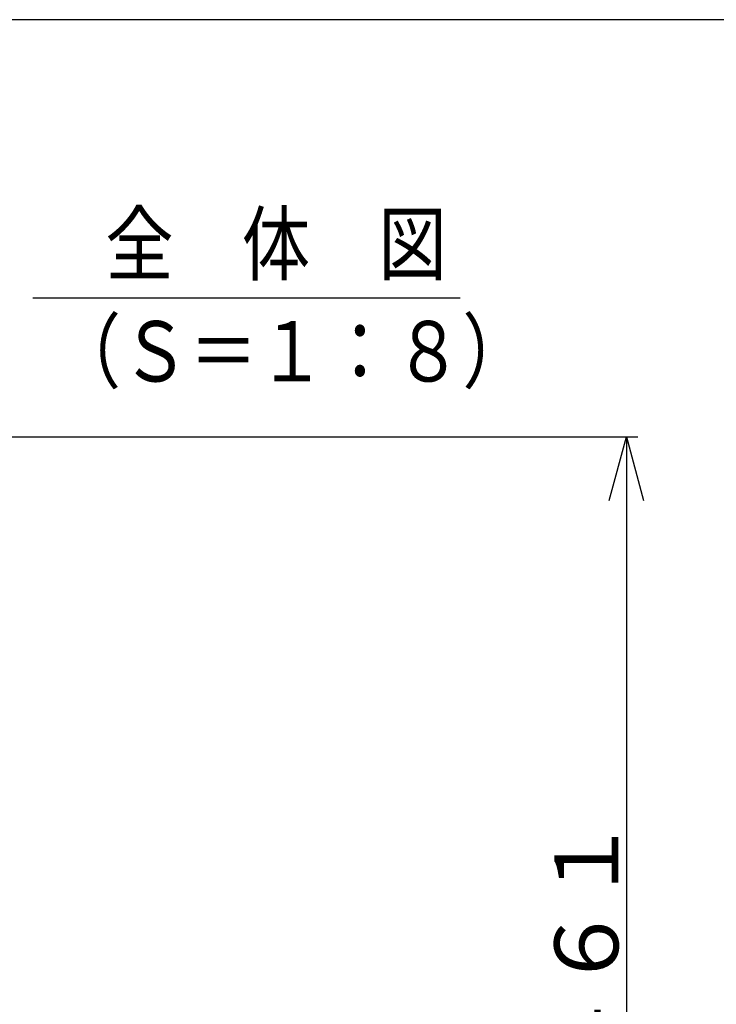
# Model space of a CAD drawing. Extents: x 0 to 1639, y 0 to 1147.
# Drawn here: x 810 to 967, y 926 to 1147 of the extents above; entities that cross this region are included whole.
import ezdxf

# ---------------------------------------------------------------- set-up
doc = ezdxf.new("R2010")
doc.units = 0
doc.header["$MEASUREMENT"] = 0
doc.layers.get('0').update_dxf_attribs({"linetype": 'CONTINUOUS'})
doc.layers.add('寸法', color=7, linetype='CONTINUOUS', lineweight=9)
doc.styles.get("Standard").update_dxf_attribs({"font": 'txt', "bigfont": 'BIGFONT'})
doc.dimstyles.get("Standard").update_dxf_attribs({"dimtxt": 0.18, "dimasz": 0.18, "dimexe": 0.18, "dimexo": 0.0625, "dimgap": 0.09, "dimtad": 0, "dimtih": 1, "dimtoh": 1, "dimdec": 4, "dimzin": 0, "dimdsep": 46, "dimtxsty": 'STANDARD', "dimcen": 0.09, "dimadec": 0, "dimazin": 0, "dimtfac": 1, "dimtdec": 4, "dimtofl": 0, "dimtmove": 0, "dimatfit": 3, "dimfxl": 1, "dimtolj": 1, "dimtzin": 0, "dimarcsym": 0})

# ---------------------------------------------------------------- blocks, each defined once
blk = doc.blocks.new('_Open30')
at = {"color": 0, "linetype": 'ByBlock', "lineweight": -2}
for p, q in [((-1, 0.268), (0, 0)), ((0, 0), (-1, -0.268)), ((0, 0), (-1, 0))]:
    blk.add_line(p, q, dxfattribs=at)
blk = doc.blocks.new('*D25')
at = {"layer": '寸法', "color": 0, "linetype": 'Continuous', "lineweight": -2, "transparency": 16777216}
for p, q in [((791.26, 1053.34), (949.69, 1053.34)), ((795.57, 823.16), (949.69, 823.16))]:
    blk.add_line(p, q, dxfattribs=at)
at = {"layer": '寸法', "color": 3, "linetype": 'Continuous', "lineweight": -2, "transparency": 16777216}
blk.add_line((947.15, 1038.94), (947.15, 837.56), dxfattribs=at)
at = {"layer": '寸法', "color": 3, "linetype": 'Continuous', "lineweight": -2, "transparency": 16777216, "xscale": 14.4, "yscale": 14.4, "zscale": 14.4}
for p, rotation in [((947.15, 1053.34), 90), ((947.15, 823.16), 270)]:
    blk.add_blockref('_Open30', p, dxfattribs=dict(at, rotation=rotation))
at = {"layer": '寸法', "color": 0, "linetype": 'Continuous', "transparency": 16777216, "insert": (938.15, 938.25), "char_height": 14.4, "attachment_point": 5, "rotation": 90}
blk.add_mtext('\\A1;４６１', dxfattribs=at)

msp = doc.modelspace()

# ---------------------------------------------------------------- linework, layer by layer
at = {"color": 7, "linetype": 'Continuous'}
msp.add_line((813.47365, 1084.59042), (909.70957, 1084.59042), dxfattribs=at)
at = {"linetype": 'Continuous'}
msp.add_lwpolyline([(0, 0), (1639.22, 0), (1639.22, 1147.24), (0, 1147.24)], close=True, dxfattribs=at)

# ---------------------------------------------------------------- texts
at = {"color": 7, "linetype": 'Continuous', "width": 0.828832}
for s, p in [('全\u3000体\u3000図', (829.78649, 1089.94502)), ('（Ｓ＝１：８）', (817.93305, 1065.76502))]:
    msp.add_text(s, height=13.6, dxfattribs=at).set_placement(p)

# ---------------------------------------------------------------- dimensions: what is measured, and where the dimension line sits
at = {"layer": '寸法', "linetype": 'Continuous'}
dim = msp.add_linear_dim(base=(947.14914, 823.15717), p1=(788.71522, 1053.33908), p2=(793.0326, 823.15717), angle=90, text='４６１', dimstyle='Standard', override={"dimtxt": 14.4, "dimasz": 14.4, "dimexe": 2.54, "dimexo": 2.54, "dimgap": 1.8, "dimtad": 1, "dimtih": 0, "dimtoh": 0, "dimblk1": 'Open30', "dimblk2": 'Open30', "dimsah": 1, "dimclrd": 3, "dimtvp": 1}, dxfattribs=at)
dim.commit()
dim.dimension.update_dxf_attribs({"geometry": '*D25', "text_midpoint": (947.14914, 938.24813), "dimtype": 160})

doc.saveas('drawing.dxf')
